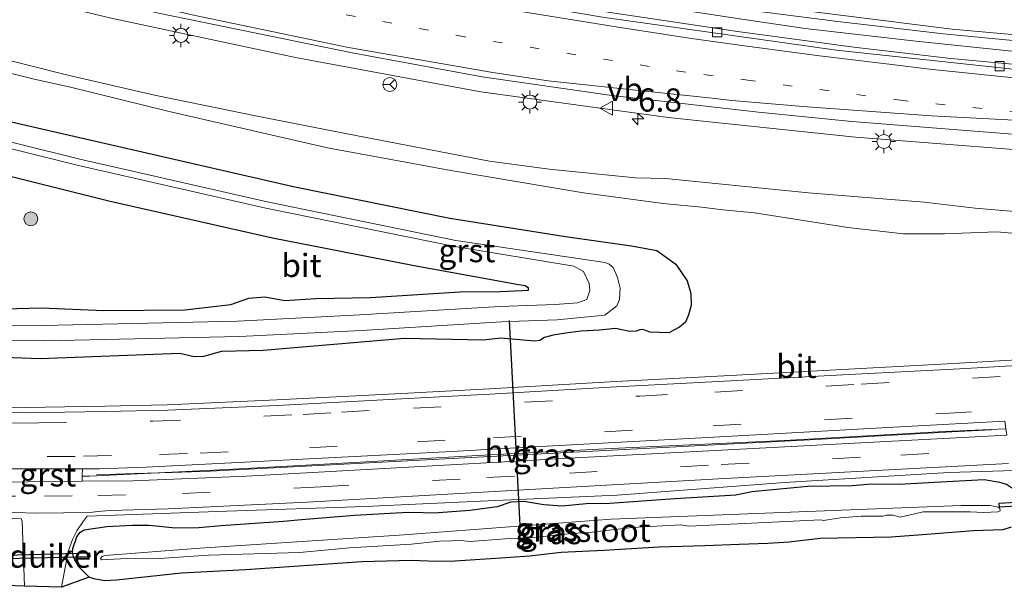
# Model space of a CAD drawing. Units: metres. Extents: x 29997 to 40002, y 370515 to 375003.
# Drawn here: x 30787 to 30893, y 371098 to 371159 of the extents above; entities that cross this region are included whole.
import ezdxf
from ezdxf.enums import TextEntityAlignment as Align

# ---------------------------------------------------------------- set-up
doc = ezdxf.new("R2010")
doc.units = ezdxf.units.M
doc.linetypes.add('VW-1-3_STREEP', pattern=[4, 1, -3])
doc.linetypes.add('VW-3-9_STREEP', pattern=[12, 3, -9])
doc.layers.get('0').update_dxf_attribs({"lineweight": 25})
for name, color, linetype, lineweight in [('B-ME-AM-KILOMETR-S-B1', 7, 'Continuous', 18), ('B-ME-BV-GELEIDECONSTRUCTIE-GELEIDERAIL-L-B1', 213, 'BV-GELEIDERAIL', 18), ('B-ME-GR-BOOM-S-B1', 93, 'Continuous', 18), ('B-ME-GW-KRUINLIJN-L-B1', 93, 'Continuous', 18), ('B-ME-GW-TEENLIJN-L-B1', 93, 'Continuous', 18), ('B-ME-IE-GRASLAND-GV-B6', 93, 'Continuous', 18), ('B-ME-IE-MEUBILAIR_WEGMEUBILAIR-LICHTMAST-S-B1', 8, 'Continuous', 18), ('B-ME-OG-WATER-GV-B6', 153, 'Continuous', 18), ('B-ME-VH-VERH_SOORT-BITUMEN-GV-B6', 8, 'IE-TERREINAFSCHEIDING-NATUURLIJK-HOUTWAL', 18), ('B-ME-VH-VERH_SOORT-GV-B6', 8, 'Continuous', 18), ('B-ME-VH-VERH_SOORT-HALF_VERHARDING-GV-B6', 8, 'IE-TERREINAFSCHEIDING-NATUURLIJK-HOUTWAL', 18), ('B-ME-VV-KOLK-S-B1', 8, 'Continuous', 18), ('B-ME-VW-MARKERING-13STREEP-045-L-B1', 255, 'VW-1-3_STREEP', 18), ('B-ME-VW-MARKERING-39STREEP-015-L-B1', 255, 'VW-3-9_STREEP', 18), ('B-ME-VW-MARKERING-STREEP-015-L-B1', 7, 'Continuous', 18), ('B-ME-VW-MEUBILAIR_WEGMEUBILAIR-RONA-S-B1', 8, 'Continuous', 18), ('B-ME-VW-MEUBILAIR_WEGMEUBILAIR-VERKEERSBORD-S-B1', 8, 'Continuous', 18)]:
    doc.layers.add(name, color=color, linetype=linetype, lineweight=lineweight)
for name, color, linetype in [('B-ME-GW-INSTEEKWATERGANG-L-B1', 10, 'Continuous'), ('B-ME-KG-KADASTRAAL-OPNAMEDTMGRENS-L-B1', 10, 'Continuous'), ('B-ME-KW-DUIKER-GV-B6', 10, 'Continuous'), ('B-ME-KW-DUIKER-L-B1', 10, 'Continuous')]:
    doc.layers.add(name, color=color, linetype=linetype)
doc.styles.add('NLCS-ISO', font='NLCS-ISO.TTF')
doc.linetypes.add('BV-GELEIDERAIL', pattern='A,10,-3,[108,NLCS.SHX,S=1,R=0,X=0,Y=0],-3', length=16)
doc.linetypes.add('IE-TERREINAFSCHEIDING-NATUURLIJK-HOUTWAL', pattern='A,7,-1.5,[67,NLCS.SHX,S=0.75,R=45,X=0,Y=0],-1.5,7,-1.5,[70,NLCS.SHX,S=0.75,R=0,X=0,Y=0],-1.5', length=20)

# ---------------------------------------------------------------- blocks, each defined once
blk = doc.blocks.new('hecto')
for p, q in [((0, 0.625), (-0.625, 0)), ((0, -0.625), (0, 0.625)), ((-0.625, 0), (0.625, 0)), ((0.625, 0), (0, -0.625))]:
    blk.add_line(p, q)
blk = doc.blocks.new('boom')
h = blk.add_hatch(color=256)
edge = h.paths.add_edge_path()
edge.add_arc((0, 0), 0.75, 0, 360)
blk.add_circle((0, 0), 0.75)
blk = doc.blocks.new('lantaarnpaal')
for p, q in [((0, 0.75), (0, 1.25)), ((-0.75, 0), (-1.25, 0)), ((-0.88, 0.88), (-0.53, 0.53)), ((0.53, 0.53), (0.88, 0.88)), ((0.75, 0), (1.25, 0)), ((-0.53, -0.53), (-0.88, -0.88)), ((0, -0.75), (0, -1.25)), ((0.53, -0.53), (0.88, -0.88))]:
    blk.add_line(p, q)
blk.add_circle((0, 0), 0.75)
blk = doc.blocks.new('kolk')
blk.add_lwpolyline([(-0.5, -0.5), (0.5, -0.5), (0.5, 0.5), (-0.5, 0.5)], close=True)
blk = doc.blocks.new('verkeersbord')
for p, q in [((0, 0.75), (-0.75, -0.625)), ((0.75, -0.625), (0, 0.75)), ((-0.75, -0.625), (0.75, -0.625))]:
    blk.add_line(p, q)
blk = doc.blocks.new('wegwijzer')
for q in [(-0.53, -0.53), (0, 0.75), (0.53, -0.53)]:
    blk.add_line((0, 0), q)
blk.add_circle((0, 0), 0.75)

msp = doc.modelspace()

# ---------------------------------------------------------------- linework, layer by layer
at = {"layer": 'B-ME-BV-GELEIDECONSTRUCTIE-GELEIDERAIL-L-B1'}
for points in [[(30647.5022, 371222.2742, 3.1366), (30653.389, 371219.538, 3.132), (30662.278, 371215.655, 3.118), (30673.436, 371210.853, 3.12), (30683.09, 371206.953, 3.112), (30693.932, 371202.761, 3.122), (30710.964, 371196.551, 3.106), (30727.75, 371190.729, 3.133), (30739.232, 371187.053, 3.151), (30762.158, 371180.305, 3.215), (30769.809, 371178.186, 3.221), (30781.469, 371175.198, 3.281), (30800.918, 371170.588, 3.329), (30820.472, 371166.444, 3.437), (30840.056, 371162.855, 3.561), (30865.092, 371158.996, 3.73), (30871.673, 371158.047, 3.772), (30883.604, 371156.68, 3.843), (30899.466, 371155.014, 3.893)], [(30795.333, 371109.968, 2.025), (30799.4437, 371110.0892, 2.766), (30803.486, 371110.204, 2.759), (30807.594, 371110.349, 2.764), (30831.578, 371111.59, 2.749), (30851.544, 371112.666, 2.702), (30871.519, 371113.692, 2.596), (30887.481, 371114.592, 2.548), (30891.723, 371114.8, 1.733)]]:
    msp.add_polyline3d(points, dxfattribs=at)
at = {"layer": 'B-ME-GW-INSTEEKWATERGANG-L-B1'}
for points in [[(30622.7848, 371204.3568, 1.2082), (30628.111, 371201.946, 1.245), (30649.456, 371193.319, 1.231), (30669.507, 371185.392, 1.236), (30694.24, 371175.743, 1.322), (30733.505, 371162.452, 1.237), (30763.391, 371153.345, 1.235), (30787.24, 371147.743, 1.292), (30816.698, 371140.989, 1.42), (30833.38, 371137.612, 1.307), (30845.867, 371135.635, 1.339), (30852.954, 371134.621, 1.337), (30855.702, 371134.139, 1.416), (30857.7565, 371132.6415, 1.5241), (30858.981, 371130.859, 1.525)], [(30781.458, 371127.72, 1.624), (30789.418, 371127.96, 1.389), (30796.111, 371127.675, 1.396), (30804.838, 371127.723, 1.574), (30809.804, 371128.302, 1.546), (30811.732, 371128.977, 1.589), (30813.468, 371129.122, 1.649), (30815.606, 371128.75, 1.684), (30818.943, 371128.955, 1.749), (30824.847, 371129.049, 1.536), (30834.478, 371129.659, 1.587), (30838.831, 371129.722, 1.494), (30841.145, 371129.801, 1.575), (30841.886, 371129.865, 1.539), (30841.88, 371130.072, 1.618), (30841.522, 371130.319, 1.549), (30840.62, 371130.465, 1.677), (30829.369, 371132.511, 1.556), (30814.306, 371135.446, 1.699), (30796.812, 371139.415, 1.665), (30777.665, 371144.184, 1.521)], [(30858.981, 371130.859, 1.525), (30859.366, 371129.508, 1.591), (30859.388, 371128.182, 1.478), (30859.124, 371127.18, 1.501), (30858.8, 371126.417, 1.55), (30858.129, 371125.854, 1.609), (30856.975, 371125.269, 1.681), (30854.967, 371125.336, 1.659), (30854.185, 371125.606, 1.726), (30853.873, 371125.585, 1.666), (30853.48, 371125.423, 1.736), (30852.771, 371125.404, 1.682), (30851.246, 371125.728, 1.769), (30849.521, 371125.543, 1.723), (30847.496, 371125.45, 1.646), (30845.886, 371125.227, 1.684), (30844.538, 371124.988, 1.557), (30843.604, 371124.743, 1.54), (30843.075, 371124.441, 1.571), (30842.553, 371124.365, 1.53), (30838.9, 371124.666, 1.579), (30836.986, 371124.464, 1.589), (30828.521, 371124.639, 1.601), (30813.291, 371123.358, 1.57), (30808.814, 371123.232, 1.471), (30806.875, 371122.697, 1.528), (30805.837, 371122.67, 1.481), (30804.3, 371123.034, 1.599), (30789.258, 371122.44, 1.55), (30767.955, 371123.236, 1.555)], [(30894.775, 371107.372, 1.758), (30894.223, 371108.352, 1.779), (30893.374, 371108.897, 1.662), (30892.65, 371109.131, 1.724), (30890.96, 371109.432, 1.75), (30885.625, 371109.114, 1.64), (30881.786, 371108.924, 1.75), (30878.823, 371108.937, 1.754), (30876.737, 371108.762, 1.805), (30871.961, 371108.698, 1.786), (30865.943, 371108.139, 1.758), (30864.2, 371107.77, 1.61), (30857.624, 371107.367, 1.583), (30850.646, 371106.87, 1.788), (30848.094, 371106.841, 1.845), (30845.509, 371106.588, 1.564), (30843.514, 371106.727, 1.609), (30841.373, 371107.064, 1.71), (30839.95, 371107.001, 1.689), (30838.489, 371106.505, 1.614), (30835.542, 371106.108, 1.717), (30832.17, 371105.873, 1.908)], [(30792.757, 371101.631, 1.847), (30792.793, 371102.021, 1.843), (30793.214, 371103.258, 1.956), (30793.5289, 371103.7305, 1.9825), (30794.014, 371104.02, 2.008), (30796.442, 371104.378, 1.973), (30799.204, 371104.532, 1.934), (30801.0186, 371104.5163, 1.9927), (30803.843, 371104.252, 1.94), (30806.36, 371104.281, 1.88), (30808.755, 371104.487, 1.952), (30815.464, 371104.974, 1.941), (30817.424, 371105.142, 2.021), (30820.082, 371105.373, 1.732), (30823.125, 371105.602, 1.735), (30828.907, 371105.935, 1.895), (30832.17, 371105.873, 1.908)], [(30793.116, 371100.562, 1.713), (30792.846, 371101.136, 1.799), (30792.757, 371101.631, 1.847)]]:
    msp.add_polyline3d(points, dxfattribs=at)
at = {"layer": 'B-ME-GW-KRUINLIJN-L-B1'}
msp.add_polyline3d([(30774.54, 371157.483, 2.265), (30792.227, 371153.017, 2.284), (30801.594, 371150.867, 2.277), (30807.0442, 371149.7486, 2.4761), (30812.476, 371148.634, 2.439), (30822.339, 371146.677, 2.527), (30837.657, 371143.754, 2.577), (30844.104, 371142.9, 2.552), (30853.388, 371141.963, 2.683), (30856.639, 371141.88, 2.726), (30872.04, 371140.336, 2.843), (30884.492, 371139.316, 2.896), (30890.002, 371138.682, 2.885), (30894.272, 371138.324, 2.878)], dxfattribs=at)
at = {"layer": 'B-ME-GW-TEENLIJN-L-B1'}
for points in [[(30886.697, 371135.904, 1.979), (30882.261, 371135.932, 1.956), (30876.283, 371136.594, 1.899), (30866.2, 371138.192, 2.002), (30862.811, 371138.496, 2.074), (30860.505, 371138.79, 2.105), (30856.365, 371139.17, 2.032), (30847.805, 371140.334, 1.987), (30833.506, 371142.732, 1.952), (30820.2, 371145.186, 1.948), (30803.174, 371149.1, 1.937), (30792.539, 371151.719, 1.948), (30788.627, 371152.574, 1.97), (30774.5567, 371156.0975, 1.969)], [(30979.466, 371133.503, 2.228), (30977.703, 371133.641, 2.307), (30972.964, 371133.53, 2.352), (30968.666, 371133.53, 2.337), (30966.462, 371133.613, 2.37), (30962.578, 371133.503, 2.413), (30953.817, 371133.448, 2.493), (30950.538, 371133.53, 2.493), (30947.866, 371133.2, 2.513), (30944.395, 371133.2, 2.5), (30940.455, 371133.641, 2.505), (30938.885, 371133.668, 2.51), (30934.862, 371133.31, 2.521), (30929.325, 371133.944, 2.533), (30926.294, 371133.916, 2.515), (30923.374, 371133.696, 2.533), (30919.71, 371133.641, 2.468), (30915.054, 371133.751, 2.48), (30911.941, 371133.668, 2.527), (30910.159, 371133.982, 2.632), (30906.961, 371134.955, 2.51), (30900.59, 371135.405, 2.221), (30892.27, 371136.149, 2.134), (30886.697, 371135.904, 1.979)]]:
    msp.add_polyline3d(points, dxfattribs=at)
at = {"layer": 'B-ME-IE-GRASLAND-GV-B6'}
for points in [[(30914.6618, 371152.3126, 3.1699), (30887.3676, 371154.7926, 3.0912), (30876.9285, 371156.0366, 3.0495), (30864.3765, 371157.705, 2.9821), (30843.9589, 371160.7655, 2.8236), (30816.075, 371166.0132, 2.6612), (30796.5096, 371170.1607, 2.5466), (30783.4865, 371173.1794, 2.5135), (30756.3033, 371180.502, 2.4112), (30740.4355, 371185.2251, 2.3888), (30721.0753, 371191.5351, 2.3612), (30712.5787, 371194.5183, 2.3582), (30694.0015, 371201.3241, 2.3698), (30677.0587, 371207.8902, 2.3731), (30662.022, 371214.2326, 2.3703), (30646.1936, 371221.3256, 2.3606), (30648.4534, 371222.9637, 2.4083)], [(30648.4534, 371222.9637, 2.4083), (30670.7642, 371213.2406, 2.4112), (30681.334, 371208.8954, 2.4137), (30695.2802, 371203.4653, 2.4262), (30696.8276, 371202.9444, 2.4114), (30702.1682, 371200.8923, 2.4123), (30710.5692, 371197.8433, 2.4131), (30719.7301, 371194.6612, 2.4098), (30733.4938, 371190.0852, 2.4079), (30745.7086, 371186.1947, 2.4155), (30759.3044, 371182.3167, 2.4721), (30774.0657, 371178.2867, 2.5106), (30789.7122, 371174.3362, 2.5693), (30799.8071, 371172.0026, 2.627), (30811.4165, 371169.4551, 2.669), (30819.4524, 371167.7837, 2.7117), (30839.7657, 371164.0156, 2.8461), (30853.9495, 371161.7154, 2.9355), (30865.3231, 371160.0698, 3.0103), (30875.2033, 371158.8044, 3.0523), (30886.5895, 371157.4618, 3.1164), (30910.1437, 371155.2072, 3.1908)], [(30635.2705, 371213.4075, 2.4956), (30643.3311, 371210.2579, 2.4589), (30680.594, 371195.0576, 2.4673), (30699.5754, 371187.837, 2.4606), (30718.7357, 371181.1054, 2.4839), (30738.0623, 371174.8672, 2.5047), (30757.5425, 371169.1266, 2.5367), (30777.163, 371163.8874, 2.5844), (30796.9123, 371159.1527, 2.6722), (30816.776, 371154.9261, 2.7892), (30836.7415, 371151.2101, 2.9076), (30856.9081, 371148.4362, 3.0106), (30877.0959, 371146.3338, 3.1335), (30897.3172, 371144.7512, 3.2242)], [(30636.267, 371195.592, 0.4701), (30674.745, 371180.127, 0.4701), (30694.154, 371172.799, 0.4701), (30713.674, 371166.022, 0.4701), (30733.441, 371159.585, 0.4701), (30753.246, 371153.671, 0.4701), (30773.296, 371148.269, 0.4701), (30793.393, 371143.279, 0.4701), (30813.565, 371138.675, 0.4701), (30833.924, 371134.544, 0.4701), (30846.764, 371132.445, 0.4701), (30847.813, 371131.87, 0.4701), (30848.4046, 371130.5639, 0.4701), (30848.4874, 371129.8203, 0.4701)], [(30774.54, 371157.483, 2.265), (30792.227, 371153.017, 2.284), (30801.594, 371150.867, 2.277), (30807.0442, 371149.7486, 2.4761), (30812.476, 371148.634, 2.439), (30822.339, 371146.677, 2.527), (30837.657, 371143.754, 2.577), (30844.104, 371142.9, 2.552), (30853.388, 371141.963, 2.683), (30856.639, 371141.88, 2.726), (30872.04, 371140.336, 2.843), (30884.492, 371139.316, 2.896), (30890.002, 371138.682, 2.885), (30894.272, 371138.324, 2.878)], [(30894.272, 371138.324, 2.878), (30890.002, 371138.682, 2.885), (30884.492, 371139.316, 2.896), (30872.04, 371140.336, 2.843), (30856.639, 371141.88, 2.726), (30853.388, 371141.963, 2.683), (30844.104, 371142.9, 2.552), (30837.657, 371143.754, 2.577), (30822.339, 371146.677, 2.527), (30812.476, 371148.634, 2.439), (30807.0442, 371149.7486, 2.4761), (30801.594, 371150.867, 2.277), (30792.227, 371153.017, 2.284), (30774.54, 371157.483, 2.265)], [(30900.59, 371135.405, 2.221), (30892.27, 371136.149, 2.134), (30886.697, 371135.904, 1.979), (30882.261, 371135.932, 1.956), (30876.283, 371136.594, 1.899), (30866.2, 371138.192, 2.002), (30862.811, 371138.496, 2.074), (30860.505, 371138.79, 2.105), (30856.365, 371139.17, 2.032), (30847.805, 371140.334, 1.987), (30833.506, 371142.732, 1.952), (30820.2, 371145.186, 1.948), (30803.174, 371149.1, 1.937), (30792.539, 371151.719, 1.948), (30788.627, 371152.574, 1.97), (30774.5567, 371156.0975, 1.969)], [(30774.5567, 371156.0975, 1.969), (30788.627, 371152.574, 1.97), (30792.539, 371151.719, 1.948), (30803.174, 371149.1, 1.937), (30820.2, 371145.186, 1.948), (30833.506, 371142.732, 1.952), (30847.805, 371140.334, 1.987), (30856.365, 371139.17, 2.032), (30860.505, 371138.79, 2.105), (30862.811, 371138.496, 2.074), (30866.2, 371138.192, 2.002), (30876.283, 371136.594, 1.899), (30882.261, 371135.932, 1.956), (30886.697, 371135.904, 1.979), (30892.27, 371136.149, 2.134), (30900.59, 371135.405, 2.221)], [(30848.4874, 371129.8203, 0.4701), (30848.153, 371128.837, 0.4701), (30847.1434, 371128.4817, 0.4701), (30844.7466, 371128.3163, 0.4701), (30838.7682, 371128.0958, 0.4701), (30823.6983, 371127.1861, 0.4701), (30810.557, 371126.5245, 0.4701), (30789.5363, 371126.0559, 0.4701), (30778.8469, 371126.1386, 0.4701), (30758.8731, 371126.7175, 0.4701), (30731.5986, 371129.0055, 0.4701), (30718.8705, 371130.6044, 0.4701), (30700.8527, 371133.4989, 0.4701), (30688.7032, 371135.7042, 0.4701), (30670.713, 371139.4532, 0.4701), (30647.1302, 371145.9314, 0.4701), (30623.4372, 371153.8982, 0.4701)], [(30763.391, 371153.345, 1.235), (30787.24, 371147.743, 1.292), (30816.698, 371140.989, 1.42), (30833.38, 371137.612, 1.307), (30845.867, 371135.635, 1.339), (30852.954, 371134.621, 1.337), (30855.702, 371134.139, 1.416), (30857.7565, 371132.6415, 1.5241), (30858.981, 371130.859, 1.525), (30859.366, 371129.508, 1.591), (30859.388, 371128.182, 1.478), (30859.124, 371127.18, 1.501), (30858.8, 371126.417, 1.55), (30858.129, 371125.854, 1.609), (30856.975, 371125.269, 1.681), (30854.967, 371125.336, 1.659), (30854.185, 371125.606, 1.726), (30853.873, 371125.585, 1.666), (30853.48, 371125.423, 1.736), (30852.771, 371125.404, 1.682), (30851.246, 371125.728, 1.769), (30849.521, 371125.543, 1.723), (30847.496, 371125.45, 1.646), (30845.886, 371125.227, 1.684), (30844.538, 371124.988, 1.557), (30843.604, 371124.743, 1.54), (30843.075, 371124.441, 1.571), (30842.553, 371124.365, 1.53), (30838.9, 371124.666, 1.579), (30836.986, 371124.464, 1.589), (30828.521, 371124.639, 1.601), (30813.291, 371123.358, 1.57), (30808.814, 371123.232, 1.471), (30806.875, 371122.697, 1.528), (30805.837, 371122.67, 1.481), (30804.3, 371123.034, 1.599), (30789.258, 371122.44, 1.55), (30767.955, 371123.236, 1.555)], [(30767.955, 371123.236, 1.555), (30789.258, 371122.44, 1.55), (30804.3, 371123.034, 1.599), (30805.837, 371122.67, 1.481), (30806.875, 371122.697, 1.528), (30808.814, 371123.232, 1.471), (30813.291, 371123.358, 1.57), (30828.521, 371124.639, 1.601), (30836.986, 371124.464, 1.589), (30838.9, 371124.666, 1.579), (30842.553, 371124.365, 1.53), (30843.075, 371124.441, 1.571), (30843.604, 371124.743, 1.54), (30844.538, 371124.988, 1.557), (30845.886, 371125.227, 1.684), (30847.496, 371125.45, 1.646), (30849.521, 371125.543, 1.723), (30851.246, 371125.728, 1.769), (30852.771, 371125.404, 1.682), (30853.48, 371125.423, 1.736), (30853.873, 371125.585, 1.666), (30854.185, 371125.606, 1.726), (30854.967, 371125.336, 1.659), (30856.975, 371125.269, 1.681), (30858.129, 371125.854, 1.609), (30858.8, 371126.417, 1.55), (30859.124, 371127.18, 1.501), (30859.388, 371128.182, 1.478), (30859.366, 371129.508, 1.591), (30858.981, 371130.859, 1.525), (30857.7565, 371132.6415, 1.5241), (30855.702, 371134.139, 1.416), (30852.954, 371134.621, 1.337), (30845.867, 371135.635, 1.339), (30833.38, 371137.612, 1.307), (30816.698, 371140.989, 1.42), (30787.24, 371147.743, 1.292), (30763.391, 371153.345, 1.235)], [(30779.0412, 371124.4715, 0.4701), (30789.7306, 371124.3888, 0.4701), (30810.7513, 371124.8574, 0.4701), (30823.8927, 371125.519, 0.4701), (30838.9626, 371126.4287, 0.4701), (30839.7913, 371126.4593, 0.4701), (30844.9409, 371126.6492, 0.4701), (30850.0898, 371127.1444, 0.4701), (30851.3846, 371128.1666, 0.4701), (30851.681, 371128.851, 0.4701), (30851.742, 371130.0792, 0.4701), (30851.4493, 371131.2045, 0.4701), (30850.999, 371132.2925, 0.4701), (30850.5722, 371132.6629, 0.4701), (30850.1242, 371132.8325, 0.4701), (30834.053, 371135.203, 0.4701), (30813.731, 371139.357, 0.4701), (30793.541, 371143.952, 0.4701), (30773.431, 371148.959, 0.4701)], [(30781.458, 371127.72, 1.624), (30789.418, 371127.96, 1.389), (30796.111, 371127.675, 1.396), (30804.838, 371127.723, 1.574), (30809.804, 371128.302, 1.546), (30811.732, 371128.977, 1.589), (30813.468, 371129.122, 1.649), (30815.606, 371128.75, 1.684), (30818.943, 371128.955, 1.749), (30824.847, 371129.049, 1.536), (30834.478, 371129.659, 1.587), (30838.831, 371129.722, 1.494), (30841.145, 371129.801, 1.575), (30841.886, 371129.865, 1.539), (30841.88, 371130.072, 1.618), (30841.522, 371130.319, 1.549), (30840.62, 371130.465, 1.677), (30829.369, 371132.511, 1.556), (30814.306, 371135.446, 1.699), (30796.812, 371139.415, 1.665), (30777.665, 371144.184, 1.521)], [(30777.665, 371144.184, 1.521), (30796.812, 371139.415, 1.665), (30814.306, 371135.446, 1.699), (30829.369, 371132.511, 1.556), (30840.62, 371130.465, 1.677), (30841.522, 371130.319, 1.549), (30841.88, 371130.072, 1.618), (30841.886, 371129.865, 1.539), (30841.145, 371129.801, 1.575), (30838.831, 371129.722, 1.494), (30834.478, 371129.659, 1.587), (30824.847, 371129.049, 1.536), (30818.943, 371128.955, 1.749), (30815.606, 371128.75, 1.684), (30813.468, 371129.122, 1.649), (30811.732, 371128.977, 1.589), (30809.804, 371128.302, 1.546), (30804.838, 371127.723, 1.574), (30796.111, 371127.675, 1.396), (30789.418, 371127.96, 1.389), (30781.458, 371127.72, 1.624)], [(30901.891, 371122.761, 2.033), (30888.31, 371121.973, 2.038), (30876.36, 371121.35, 2.001), (30863.609, 371120.662, 1.961), (30850.644, 371119.976, 1.917), (30837.683, 371119.238, 1.876), (30827.513, 371118.697, 1.828), (30814.762, 371118.019, 1.823), (30802.959, 371117.509, 1.792), (30796.228, 371117.348, 1.816), (30787.649, 371117.225, 1.841), (30777.067, 371117.279, 1.825)], [(30893.3834, 371114.2134, 1.8322), (30844.9024, 371111.6649, 1.9661), (30840.5732, 371111.423, 1.9727), (30811.4922, 371109.7985, 2.0175), (30799.2468, 371109.3127, 2.0202), (30793.7881, 371109.2579, 2.0184), (30793.8031, 371109.7947, 1.9888), (30794.589, 371109.808, 1.986), (30809.379, 371110.513, 2.101), (30823.121, 371111.287, 2.038), (30836.395, 371112.053, 1.998), (30840.5292, 371112.269, 1.9954), (30850.768, 371112.804, 1.989), (30869.415, 371113.656, 1.904), (30886.66, 371114.635, 1.858), (30893.2866, 371114.9076, 1.8395), (30893.3834, 371114.2134, 1.8322)], [(30794.537, 371098.94, 1.708), (30791.5624, 371097.8364, 1.634), (30792.284, 371101.6838, 1.7016), (30792.758, 371103.001, 1.756), (30793.215, 371103.922, 1.809), (30793.879, 371104.942, 1.851), (30794.3345, 371105.4959, 1.8972), (30809.371, 371106.053, 1.879), (30824.291, 371106.535, 1.848), (30836.713, 371107.107, 1.738), (30840.7881, 371107.2906, 1.7167), (30851.429, 371107.77, 1.661), (30869.461, 371109.119, 1.711), (30887.143, 371110.191, 1.646), (30894.2469, 371110.4144, 1.7151)], [(30893.8606, 371104.3003, 1.695), (30892.9523, 371104.0431, 1.6898), (30889.811, 371103.905, 1.692), (30884.317, 371103.487, 1.548), (30880.925, 371103.233, 1.722), (30873.306, 371103.102, 1.714), (30869.966, 371102.708, 1.682), (30867.641, 371102.556, 1.774), (30864.555, 371102.45, 1.739), (30860.855, 371102.308, 1.822), (30855.9413, 371102.1706, 1.7351), (30849.9822, 371101.7982, 1.8074), (30845.3902, 371101.596, 1.7537), (30841.9776, 371101.1937, 1.6477), (30839.442, 371101.008, 1.734), (30833.92, 371100.655, 1.737), (30831.951, 371100.617, 1.716), (30829.22, 371100.732, 1.663), (30823.9022, 371100.5674, 1.6987), (30811.3988, 371099.724, 1.6274), (30804.4892, 371099.3471, 1.6143), (30797.4883, 371098.5989, 1.7392), (30796.205, 371098.548, 1.8), (30795.045, 371098.736, 1.678), (30794.537, 371098.94, 1.708), (30793.305, 371100.16, 1.695), (30793.116, 371100.562, 1.713), (30792.846, 371101.136, 1.799), (30792.757, 371101.631, 1.847), (30792.793, 371102.021, 1.843), (30793.214, 371103.258, 1.956), (30793.5289, 371103.7305, 1.9825), (30794.014, 371104.02, 2.008), (30796.442, 371104.378, 1.973), (30799.204, 371104.532, 1.934), (30801.0186, 371104.5163, 1.9927), (30803.843, 371104.252, 1.94), (30806.36, 371104.281, 1.88), (30808.755, 371104.487, 1.952), (30815.464, 371104.974, 1.941), (30817.424, 371105.142, 2.021), (30820.082, 371105.373, 1.732), (30823.125, 371105.602, 1.735), (30828.907, 371105.935, 1.895), (30832.17, 371105.873, 1.908), (30835.542, 371106.108, 1.717), (30838.489, 371106.505, 1.614), (30839.95, 371107.001, 1.689), (30841.373, 371107.064, 1.71), (30843.514, 371106.727, 1.609), (30845.509, 371106.588, 1.564), (30848.094, 371106.841, 1.845), (30850.646, 371106.87, 1.788), (30857.624, 371107.367, 1.583), (30864.2, 371107.77, 1.61), (30865.943, 371108.139, 1.758), (30871.961, 371108.698, 1.786), (30876.737, 371108.762, 1.805), (30878.823, 371108.937, 1.754), (30881.786, 371108.924, 1.75), (30885.625, 371109.114, 1.64), (30890.96, 371109.432, 1.75), (30892.65, 371109.131, 1.724), (30893.374, 371108.897, 1.662)], [(30893.374, 371108.897, 1.662), (30892.65, 371109.131, 1.724), (30890.96, 371109.432, 1.75), (30885.625, 371109.114, 1.64), (30881.786, 371108.924, 1.75), (30878.823, 371108.937, 1.754), (30876.737, 371108.762, 1.805), (30871.961, 371108.698, 1.786), (30865.943, 371108.139, 1.758), (30864.2, 371107.77, 1.61), (30857.624, 371107.367, 1.583), (30850.646, 371106.87, 1.788), (30848.094, 371106.841, 1.845), (30845.509, 371106.588, 1.564), (30843.514, 371106.727, 1.609), (30841.373, 371107.064, 1.71), (30839.95, 371107.001, 1.689), (30838.489, 371106.505, 1.614), (30835.542, 371106.108, 1.717), (30832.17, 371105.873, 1.908), (30828.907, 371105.935, 1.895), (30823.125, 371105.602, 1.735), (30820.082, 371105.373, 1.732), (30817.424, 371105.142, 2.021), (30815.464, 371104.974, 1.941), (30808.755, 371104.487, 1.952), (30806.36, 371104.281, 1.88), (30803.843, 371104.252, 1.94), (30801.0186, 371104.5163, 1.9927), (30799.204, 371104.532, 1.934), (30796.442, 371104.378, 1.973), (30794.014, 371104.02, 2.008), (30793.5289, 371103.7305, 1.9825), (30793.214, 371103.258, 1.956), (30792.793, 371102.021, 1.843), (30792.757, 371101.631, 1.847), (30792.846, 371101.136, 1.799), (30793.116, 371100.562, 1.713), (30793.305, 371100.16, 1.695), (30794.537, 371098.94, 1.708)], [(30775.78, 371105.821, 1.891), (30787.227, 371105.217, 1.881)], [(30875.482, 371105.327, 0.107), (30877.721, 371105.509, 0.107), (30880.049, 371105.485, 0.107), (30880.454, 371105.596, 0.107), (30881.149, 371105.613, 0.107), (30881.922, 371105.376, 0.107), (30884.392, 371105.955, 0.107), (30889.452, 371105.961, 0.107), (30890.904, 371105.903, 0.107), (30892.444, 371105.977, 0.107), (30892.698, 371106.086, 0.107), (30892.6632, 371106.3283, 0.107), (30892.4795, 371106.4658, 0.107), (30891.6022, 371106.6493, 0.107), (30888.474, 371106.657, 0.107), (30850.767, 371105.163, 0.107), (30827.9472, 371103.4564, 0.107), (30806.453, 371102.0529, 0.107), (30796.2158, 371101.2671, 0.107), (30795.9327, 371101.1555, 0.107), (30795.7668, 371100.9326, 0.107), (30795.8573, 371100.8104, 0.107), (30798.607, 371100.954, 0.107), (30802.629, 371100.966, 0.107), (30807.397, 371101.295, 0.107), (30817.185, 371101.602, 0.107), (30822.582, 371102.089, 0.107), (30829.25, 371102.479, 0.107), (30832.589, 371102.849, 0.107), (30833.264, 371102.806, 0.107), (30834.244, 371102.915, 0.107), (30835.601, 371102.757, 0.107), (30839.347, 371103.075, 0.107), (30842.43, 371103.189, 0.107), (30846.195, 371103.614, 0.107), (30848.743, 371103.786, 0.107), (30853.047, 371104.277, 0.107), (30858.293, 371104.556, 0.107), (30859.131, 371104.429, 0.107), (30873.348, 371105.124, 0.107), (30873.66, 371105.044, 0.107), (30875.482, 371105.327, 0.107)], [(30787.227, 371105.217, 1.881), (30787.316, 371104.948, 1.844), (30787.5747, 371097.9544, 1.851), (30783.4353, 371098.1188, 1.783)]]:
    msp.add_polyline3d(points, dxfattribs=at)
at = {"layer": 'B-ME-KG-KADASTRAAL-OPNAMEDTMGRENS-L-B1'}
msp.add_polyline3d([(30893.8607, 371104.3003, 1.695), (30892.9524, 371104.0431, 1.6898), (30889.8111, 371103.905, 1.692), (30884.3171, 371103.487, 1.548), (30880.9251, 371103.233, 1.722), (30873.3061, 371103.102, 1.714), (30869.966, 371102.708, 1.682), (30867.6411, 371102.556, 1.774), (30864.555, 371102.45, 1.739), (30860.8551, 371102.308, 1.822), (30855.9414, 371102.1706, 1.7351), (30849.9823, 371101.7982, 1.8074), (30845.3903, 371101.596, 1.7537), (30841.9777, 371101.1937, 1.6477), (30839.4421, 371101.008, 1.734), (30833.9201, 371100.655, 1.737), (30831.9511, 371100.617, 1.716), (30829.2201, 371100.732, 1.663), (30823.9023, 371100.5674, 1.6987), (30811.3989, 371099.724, 1.6274), (30804.4892, 371099.3471, 1.6143), (30797.4883, 371098.5989, 1.7392), (30796.205, 371098.548, 1.8), (30795.0451, 371098.736, 1.678), (30794.5371, 371098.94, 1.708), (30791.5627, 371097.8365, 1.634), (30787.5748, 371097.9544, 1.851), (30783.4354, 371098.1188, 1.783)], dxfattribs=at)
at = {"layer": 'B-ME-KW-DUIKER-GV-B6'}
for points in [[(30901.72, 371107.018, -0.403), (30892.6045, 371106.4663, -0.5255), (30892.579, 371106.895, -0.421), (30901.669, 371107.442, -0.379), (30901.72, 371107.018, -0.403)], [(30794.598, 371101.106, -0.245), (30785.541, 371100.91, -0.268), (30785.508, 371101.304, -0.208), (30794.578, 371101.545, -0.248), (30794.598, 371101.106, -0.245)]]:
    msp.add_polyline3d(points, dxfattribs=at)
at = {"layer": 'B-ME-KW-DUIKER-L-B1'}
msp.add_line((30839.785, 371126.581, -0.395), (30840.932, 371104.523, -0.356), dxfattribs=at)
at = {"layer": 'B-ME-OG-WATER-GV-B6'}
for points in [[(30778.8469, 371126.1386, 0.4701), (30789.5363, 371126.0559, 0.4701), (30810.557, 371126.5245, 0.4701), (30823.6983, 371127.1861, 0.4701), (30838.7682, 371128.0958, 0.4701), (30844.7466, 371128.3163, 0.4701), (30847.1434, 371128.4817, 0.4701), (30848.153, 371128.837, 0.4701), (30848.4874, 371129.8203, 0.4701), (30848.4046, 371130.5639, 0.4701), (30847.813, 371131.87, 0.4701), (30846.764, 371132.445, 0.4701), (30833.924, 371134.544, 0.4701), (30813.565, 371138.675, 0.4701), (30793.393, 371143.279, 0.4701), (30773.296, 371148.269, 0.4701)], [(30773.431, 371148.959, 0.4701), (30793.541, 371143.952, 0.4701), (30813.731, 371139.357, 0.4701), (30834.053, 371135.203, 0.4701), (30850.1242, 371132.8325, 0.4701), (30850.5722, 371132.6629, 0.4701), (30850.999, 371132.2925, 0.4701), (30851.4493, 371131.2045, 0.4701), (30851.742, 371130.0792, 0.4701), (30851.681, 371128.851, 0.4701), (30851.3846, 371128.1666, 0.4701), (30850.0898, 371127.1444, 0.4701), (30844.9409, 371126.6492, 0.4701), (30839.7913, 371126.4593, 0.4701), (30838.9626, 371126.4287, 0.4701), (30823.8927, 371125.519, 0.4701), (30810.7513, 371124.8574, 0.4701), (30789.7306, 371124.3888, 0.4701), (30779.0412, 371124.4715, 0.4701)], [(30875.482, 371105.327, 0.107), (30873.66, 371105.044, 0.107), (30873.348, 371105.124, 0.107), (30859.131, 371104.429, 0.107), (30858.293, 371104.556, 0.107), (30853.047, 371104.277, 0.107), (30848.743, 371103.786, 0.107), (30846.195, 371103.614, 0.107), (30842.43, 371103.189, 0.107), (30839.347, 371103.075, 0.107), (30835.601, 371102.757, 0.107), (30834.244, 371102.915, 0.107), (30833.264, 371102.806, 0.107), (30832.589, 371102.849, 0.107), (30829.25, 371102.479, 0.107), (30822.582, 371102.089, 0.107), (30817.185, 371101.602, 0.107), (30807.397, 371101.295, 0.107), (30802.629, 371100.966, 0.107), (30798.607, 371100.954, 0.107), (30795.8573, 371100.8104, 0.107), (30795.7668, 371100.9326, 0.107), (30795.9327, 371101.1555, 0.107), (30796.2158, 371101.2671, 0.107), (30806.453, 371102.0529, 0.107), (30827.9472, 371103.4564, 0.107), (30850.767, 371105.163, 0.107), (30888.474, 371106.657, 0.107), (30891.6022, 371106.6493, 0.107), (30892.4795, 371106.4658, 0.107), (30892.6632, 371106.3283, 0.107), (30892.698, 371106.086, 0.107), (30892.444, 371105.977, 0.107), (30890.904, 371105.903, 0.107), (30889.452, 371105.961, 0.107), (30884.392, 371105.955, 0.107), (30881.922, 371105.376, 0.107), (30881.149, 371105.613, 0.107), (30880.454, 371105.596, 0.107), (30880.049, 371105.485, 0.107), (30877.721, 371105.509, 0.107), (30875.482, 371105.327, 0.107)]]:
    msp.add_polyline3d(points, dxfattribs=at)
at = {"layer": 'B-ME-VH-VERH_SOORT-BITUMEN-GV-B6'}
for points in [[(30895.7194, 371153.4865, 3.1434), (30875.0376, 371155.7223, 3.0584), (30849.858, 371159.256, 2.886), (30828.619, 371162.882, 2.75), (30812.0039, 371166.1036, 2.6536), (30785.7089, 371172.0471, 2.5419), (30769.7419, 371176.1752, 2.4824), (30754.704, 371180.4282, 2.4298), (30740.2933, 371184.6883, 2.4151), (30734.0963, 371186.6346, 2.4087), (30709.8366, 371194.8298, 2.3679), (30697.6283, 371199.2724, 2.3921), (30682.0031, 371205.2899, 2.396), (30661.9909, 371213.59, 2.3908), (30649.8625, 371219.002, 2.3867), (30645.7093, 371220.9745, 2.3867), (30646.1936, 371221.3256, 2.3606)], [(30646.1936, 371221.3256, 2.3606), (30662.022, 371214.2326, 2.3703), (30677.0587, 371207.8902, 2.3731), (30694.0015, 371201.3241, 2.3698), (30712.5787, 371194.5183, 2.3582), (30721.0753, 371191.5351, 2.3612), (30740.4355, 371185.2251, 2.3888), (30756.3033, 371180.502, 2.4112), (30783.4865, 371173.1794, 2.5135), (30796.5096, 371170.1607, 2.5466), (30816.075, 371166.0132, 2.6612), (30843.9589, 371160.7655, 2.8236), (30864.3765, 371157.705, 2.9821), (30876.9285, 371156.0366, 3.0495), (30887.3676, 371154.7926, 3.0912), (30914.6618, 371152.3126, 3.1699)], [(30910.1437, 371155.2072, 3.1908), (30886.5895, 371157.4618, 3.1164), (30875.2033, 371158.8044, 3.0523), (30865.3231, 371160.0698, 3.0103), (30853.9495, 371161.7154, 2.9355), (30839.7657, 371164.0156, 2.8461), (30819.4524, 371167.7837, 2.7118), (30811.4165, 371169.4551, 2.669), (30799.8071, 371172.0026, 2.627), (30789.7122, 371174.3362, 2.5693), (30774.0657, 371178.2867, 2.5106)], [(30785.7089, 371172.0471, 2.5419), (30812.0039, 371166.1036, 2.6536), (30828.619, 371162.882, 2.75), (30849.858, 371159.256, 2.886), (30875.0376, 371155.7223, 3.0584), (30895.7194, 371153.4865, 3.1434)], [(30896.7756, 371146.4292, 3.314), (30876.6949, 371148.013, 3.223), (30866.6648, 371149.021, 3.174), (30850.863, 371150.8192, 3.082), (30836.8853, 371152.8509, 3.0119), (30822.8773, 371155.4029, 2.926), (30802.0011, 371159.7023, 2.817), (30772.6205, 371166.7688, 2.672)], [(30893.171, 371115.7362, 1.8769), (30882.5166, 371115.1559, 1.9276), (30861.8277, 371114.0197, 1.9976), (30840.4985, 371112.8599, 2.0341), (30833.6278, 371112.4863, 2.0459), (30808.4927, 371111.1636, 2.0911), (30800.6707, 371110.7744, 2.0638), (30795.6411, 371110.5831, 2.097), (30793.8255, 371110.5928, 2.0993), (30785.1897, 371110.5889, 2.0969), (30773.6876, 371110.6989, 2.0874), (30764.5618, 371111.0218, 2.0918), (30753.0094, 371111.6606, 2.0725), (30747.9081, 371112.0492, 2.0781), (30731.19, 371113.812, 2.113), (30715.464, 371115.768, 2.094), (30703.2574, 371117.6388, 2.0833), (30687.2501, 371120.6165, 2.0818), (30666.223, 371125.2929, 2.0671), (30657.0343, 371127.6818, 2.1063), (30648.9678, 371129.8787, 2.0994), (30641.4886, 371132.106, 2.1084), (30635.1573, 371134.0369, 2.1161)], [(30635.249, 371132.4233, 2.0163), (30641.0644, 371130.6937, 2.0152), (30648.5759, 371128.4597, 2.0138), (30668.7748, 371123.1445, 2.0009), (30680.5587, 371120.4754, 2.0106), (30699.4975, 371116.7342, 2.0154), (30719.2049, 371113.7336, 2.0099), (30726.947, 371112.813, 2.012), (30747.8999, 371110.6876, 2.003), (30766.3568, 371109.5954, 1.9883), (30785.063, 371109.1703, 2.0156), (30793.7881, 371109.2579, 2.0184), (30799.2468, 371109.3127, 2.0202), (30811.4922, 371109.7985, 2.0175), (30840.5732, 371111.423, 1.9727), (30844.9024, 371111.6649, 1.9661), (30893.3834, 371114.2134, 1.8322)], [(30893.572, 371111.186, 1.748), (30862.3326, 371109.5142, 1.8196), (30840.7356, 371108.2991, 1.8813), (30818.0392, 371107.0222, 1.9461), (30803.0364, 371106.2912, 1.9358), (30796.8171, 371106.1264, 1.9374), (30795.458, 371106.006, 1.883), (30794.661, 371105.8929, 1.9302), (30788.898, 371105.829, 1.937), (30786.514, 371105.907, 1.947), (30783.5861, 371106.0812, 1.936), (30765.7012, 371106.6029, 1.9143), (30750.8646, 371107.4267, 1.9278), (30739.1812, 371108.3737, 1.9408), (30730.341, 371109.2991, 1.9354), (30720.264, 371110.4812, 1.9259), (30705.3464, 371112.7147, 1.917), (30693.9456, 371114.6803, 1.9201), (30674.3631, 371118.71, 1.9476), (30648.5414, 371125.281, 1.9324), (30647.1002, 371125.7079, 1.9262), (30640.0959, 371127.783, 1.9232), (30633.8621, 371129.6583, 1.9303)], [(30777.054, 371116.694, 1.866), (30787.653, 371116.643, 1.854), (30796.236, 371116.761, 1.837), (30803.024, 371116.921, 1.831), (30814.794, 371117.431, 1.828), (30827.559, 371118.11, 1.834), (30837.713, 371118.657, 1.884), (30850.676, 371119.387, 1.921), (30863.65, 371120.074, 1.966), (30876.398, 371120.748, 2.009), (30888.351, 371121.387, 2.022), (30901.91, 371122.175, 2.012)]]:
    msp.add_polyline3d(points, dxfattribs=at)
at = {"layer": 'B-ME-VH-VERH_SOORT-GV-B6'}
for points in [[(30777.067, 371117.279, 1.825), (30787.649, 371117.225, 1.841), (30796.228, 371117.348, 1.816), (30802.959, 371117.509, 1.792), (30814.762, 371118.019, 1.823), (30827.513, 371118.697, 1.828), (30837.683, 371119.238, 1.876), (30850.644, 371119.976, 1.917), (30863.609, 371120.662, 1.961), (30876.36, 371121.35, 2.001), (30888.31, 371121.973, 2.038), (30901.891, 371122.761, 2.033)], [(30901.91, 371122.175, 2.012), (30888.351, 371121.387, 2.022), (30876.398, 371120.748, 2.009), (30863.65, 371120.074, 1.966), (30850.676, 371119.387, 1.921), (30837.713, 371118.657, 1.884), (30827.559, 371118.11, 1.834), (30814.794, 371117.431, 1.828), (30803.024, 371116.921, 1.831), (30796.236, 371116.761, 1.837), (30787.653, 371116.643, 1.854), (30777.054, 371116.694, 1.866)], [(30793.8255, 371110.5928, 2.0993), (30793.8031, 371109.7947, 1.9888), (30793.7881, 371109.2579, 2.0184), (30785.063, 371109.1703, 2.0156), (30785.1084, 371109.6791, 2.0177), (30785.1897, 371110.5889, 2.0969), (30793.8255, 371110.5928, 2.0993)]]:
    msp.add_polyline3d(points, dxfattribs=at)
at = {"layer": 'B-ME-VH-VERH_SOORT-HALF_VERHARDING-GV-B6'}
for points in [[(30636.8373, 371214.5433, 2.5809), (30644.958, 371211.397, 2.546), (30652.8977, 371208.2345, 2.5661), (30667.422, 371202.209, 2.603), (30683.0643, 371195.8215, 2.573), (30711.9514, 371185.1689, 2.571), (30743.1375, 371175.0625, 2.627), (30772.6205, 371166.7688, 2.672), (30802.0011, 371159.7023, 2.817), (30822.8773, 371155.4029, 2.926), (30836.8853, 371152.8509, 3.0119), (30850.863, 371150.8192, 3.082), (30866.6648, 371149.021, 3.174), (30876.6949, 371148.013, 3.223), (30896.7756, 371146.4292, 3.314)], [(30897.3172, 371144.7512, 3.2242), (30877.0959, 371146.3338, 3.1335), (30856.9081, 371148.4362, 3.0106), (30836.7415, 371151.2101, 2.9076), (30816.776, 371154.9261, 2.7892), (30796.9123, 371159.1527, 2.6722), (30777.163, 371163.8874, 2.5844), (30757.5425, 371169.1266, 2.5367), (30738.0623, 371174.8672, 2.5047), (30718.7357, 371181.1054, 2.4839), (30699.5754, 371187.837, 2.4606), (30680.594, 371195.0576, 2.4673), (30643.3311, 371210.2579, 2.4589), (30635.2705, 371213.4075, 2.4956)], [(30893.2866, 371114.9076, 1.8395), (30886.66, 371114.635, 1.858), (30869.415, 371113.656, 1.904), (30850.768, 371112.804, 1.989), (30840.5292, 371112.269, 1.9954), (30836.395, 371112.053, 1.998), (30823.121, 371111.287, 2.038), (30809.379, 371110.513, 2.101), (30794.589, 371109.808, 1.986), (30793.8031, 371109.7947, 1.9888), (30793.8255, 371110.5928, 2.0993), (30795.6411, 371110.5831, 2.097), (30800.6707, 371110.7744, 2.0637), (30808.4927, 371111.1636, 2.0911), (30833.6278, 371112.4863, 2.0459), (30840.4985, 371112.8599, 2.0341), (30861.8277, 371114.0197, 1.9976), (30882.5166, 371115.1559, 1.9276), (30893.171, 371115.7362, 1.8769), (30893.2866, 371114.9076, 1.8395)], [(30786.514, 371105.907, 1.947), (30788.898, 371105.829, 1.937), (30794.661, 371105.8929, 1.9302), (30795.458, 371106.006, 1.883), (30796.8171, 371106.1264, 1.9374), (30803.0364, 371106.2912, 1.9358), (30818.0392, 371107.0222, 1.9461), (30840.7356, 371108.2991, 1.8813), (30862.3326, 371109.5142, 1.8196), (30893.572, 371111.186, 1.748)], [(30894.2469, 371110.4144, 1.7151), (30887.143, 371110.191, 1.646), (30869.461, 371109.119, 1.711), (30851.429, 371107.77, 1.661), (30840.7881, 371107.2906, 1.7167), (30836.713, 371107.107, 1.738), (30824.291, 371106.535, 1.848), (30809.371, 371106.053, 1.879), (30794.3345, 371105.4959, 1.8972), (30793.879, 371104.942, 1.851), (30793.215, 371103.922, 1.809), (30792.758, 371103.001, 1.756), (30792.284, 371101.6838, 1.7016), (30791.5626, 371097.8365, 1.634), (30787.5747, 371097.9544, 1.851), (30787.316, 371104.948, 1.844), (30787.227, 371105.217, 1.881), (30775.78, 371105.821, 1.891)]]:
    msp.add_polyline3d(points, dxfattribs=at)
at = {"layer": 'B-ME-VW-MARKERING-13STREEP-045-L-B1'}
msp.add_polyline3d([(30902.682, 371148.258, 3.265), (30882.185, 371150.281, 3.2), (30865.732, 371152.442, 3.112), (30858.819, 371153.323, 3.068), (30835.013, 371157.14, 2.889), (30815.343, 371160.819, 2.78), (30787.768, 371167.027, 2.651), (30770.993, 371171.349, 2.58), (30744.072, 371178.859, 2.511), (30717.324, 371187.504, 2.488), (30687.038, 371198.495, 2.508), (30671.826, 371204.657, 2.508)], dxfattribs=at)
at = {"layer": 'B-ME-VW-MARKERING-39STREEP-015-L-B1'}
for points in [[(30786.285, 371115.518, 1.92), (30789.117, 371115.541, 1.932), (30801.388, 371115.725, 1.897), (30817.591, 371116.462, 1.892), (30821.709, 371116.707, 1.893), (30829.465, 371117.124, 1.911), (30853.852, 371118.442, 1.952), (30861.932, 371118.866, 1.971), (30877.714, 371119.727, 2.031), (30909.254, 371121.435, 2.019)], [(30781.833, 371111.917, 2.081), (30790.018, 371111.914, 2.078), (30793.937, 371111.954, 2.081), (30802.135, 371112.143, 2.047), (30806.504, 371112.294, 2.052), (30818.278, 371112.861, 2.052), (30829.904, 371113.512, 2.042), (30838.084, 371113.948, 2.01), (30861.773, 371115.234, 2), (30886.59, 371116.574, 1.953), (30922.595, 371118.545, 1.923)], [(30783.619, 371107.647, 1.982), (30789.714, 371107.658, 1.996), (30795.461, 371107.736, 1.992), (30804.592, 371107.956, 1.985), (30819.535, 371108.674, 1.986), (30837.374, 371109.65, 1.965), (30846.272, 371110.146, 1.915), (30862.64, 371111.056, 1.865), (30881.995, 371112.081, 1.805), (30917.984, 371114.035, 1.785)]]:
    msp.add_polyline3d(points, dxfattribs=at)
at = {"layer": 'B-ME-VW-MARKERING-STREEP-015-L-B1'}
for points in [[(30916.043, 371155.407, 3.184), (30887.503, 371157.982, 3.106), (30864.616, 371160.833, 2.991), (30856.733, 371161.894, 2.947), (30837.611, 371165.079, 2.817), (30828.331, 371166.768, 2.757), (30804.938, 371171.505, 2.624), (30792.667, 371174.264, 2.571), (30769.918, 371180.058, 2.488), (30748.403, 371186.217, 2.421), (30729.285, 371192.195, 2.404), (30707.914, 371199.46, 2.401), (30686.544, 371207.6, 2.388), (30676.856, 371211.502, 2.398), (30662.783, 371217.349, 2.382), (30649.1273, 371223.4521, 2.3976)], [(30637.3532, 371214.9173, 2.5628), (30647.529, 371210.973, 2.528), (30659.474, 371206.128, 2.562), (30688.244, 371194.54, 2.576), (30703.64, 371188.746, 2.57), (30724.597, 371181.572, 2.56), (30742.567, 371175.824, 2.574), (30758.055, 371171.364, 2.613), (30769.045, 371168.332, 2.665), (30785.774, 371164.055, 2.731), (30805.949, 371159.456, 2.805), (30822.494, 371156.008, 2.912), (30838.028, 371153.294, 2.99), (30843.977, 371152.413, 3.034), (30851.724, 371151.593, 3.092), (30861.651, 371150.535, 3.157), (30863.789, 371150.303, 3.173), (30871.878, 371149.613, 3.199), (30885.297, 371148.647, 3.251), (30901.061, 371147.82, 3.28)], [(30781.79, 371172.253, 2.574), (30794.059, 371169.304, 2.596), (30806.184, 371166.587, 2.65), (30814.126, 371164.897, 2.699), (30820.104, 371163.733, 2.723), (30828.427, 371162.105, 2.767), (30840.6133, 371159.9473, 2.8459), (30851.547, 371158.187, 2.929), (30859.175, 371157.011, 2.996), (30864.333, 371156.274, 3.03), (30872.934, 371155.143, 3.063), (30881.029, 371154.164, 3.118), (30885.07, 371153.676, 3.133), (30894.161, 371152.723, 3.16)]]:
    msp.add_polyline3d(points, dxfattribs=at)

# ---------------------------------------------------------------- block references
at = {"layer": 'B-ME-AM-KILOMETR-S-B1', "rotation": 90}
msp.add_blockref('hecto', (30853.6656, 371148.3062, 3.0495), dxfattribs=at)
at = {"layer": 'B-ME-GR-BOOM-S-B1', "rotation": 90}
msp.add_blockref('boom', (30788.2538, 371137.5322, 1.5775), dxfattribs=at)
at = {"layer": 'B-ME-IE-MEUBILAIR_WEGMEUBILAIR-LICHTMAST-S-B1', "rotation": 90}
for p in [(30804.4311, 371157.2991, 2.7715), (30842.03, 371150.1188, 2.9908), (30880.1418, 371145.8648, 3.2036)]:
    msp.add_blockref('lantaarnpaal', p, dxfattribs=at)
at = {"layer": 'B-ME-VV-KOLK-S-B1', "rotation": 90}
for p in [(30862.2015, 371157.6301, 2.8871), (30892.6251, 371153.9821, 3.0396)]:
    msp.add_blockref('kolk', p, dxfattribs=at)
at = {"layer": 'B-ME-VW-MEUBILAIR_WEGMEUBILAIR-RONA-S-B1', "rotation": 90}
msp.add_blockref('wegwijzer', (30826.9331, 371152.0122, 2.8413), dxfattribs=at)
at = {"layer": 'B-ME-VW-MEUBILAIR_WEGMEUBILAIR-VERKEERSBORD-S-B1', "rotation": 90}
msp.add_blockref('verkeersbord', (30850.307, 371149.466, 3), dxfattribs=at)

# ---------------------------------------------------------------- texts
at = {"layer": 'B-ME-AM-KILOMETR-S-B1', "ltscale": 0.2, "style": 'NLCS-ISO'}
msp.add_text('6.8', height=2.5, dxfattribs=at).set_placement((30853.6656, 371148.3062, 3.0495), align=Align.BOTTOM_LEFT)
at = {"layer": 'B-ME-IE-GRASLAND-GV-B6', "ltscale": 0.2, "style": 'NLCS-ISO'}
for p in [(30843.5857, 371112.0828), (30843.808, 371103.99), (30843.8353, 371104.1254), (30844.2324, 371103.7337)]:
    msp.add_text('gras', height=2.5, dxfattribs=at).set_placement(p, align=Align.MIDDLE_CENTER)
at = {"layer": 'B-ME-KW-DUIKER-GV-B6', "ltscale": 0.2, "style": 'NLCS-ISO'}
msp.add_text('duiker', height=2.5, dxfattribs=at).set_placement((30790.9646, 371101.1942), align=Align.MIDDLE_CENTER)
at = {"layer": 'B-ME-OG-WATER-GV-B6', "ltscale": 0.2, "style": 'NLCS-ISO'}
msp.add_text('sloot', height=2.5, dxfattribs=at).set_placement((30851.044, 371103.9728), align=Align.MIDDLE_CENTER)
at = {"layer": 'B-ME-VH-VERH_SOORT-BITUMEN-GV-B6', "ltscale": 0.2, "style": 'NLCS-ISO'}
for p in [(30817.4096, 371132.5099), (30870.7257, 371121.6418)]:
    msp.add_text('bit', height=2.5, dxfattribs=at).set_placement(p, align=Align.MIDDLE_CENTER)
at = {"layer": 'B-ME-VH-VERH_SOORT-GV-B6', "ltscale": 0.2, "style": 'NLCS-ISO'}
for p in [(30835.2367, 371134.1137), (30790.0862, 371109.9538)]:
    msp.add_text('grst', height=2.5, dxfattribs=at).set_placement(p, align=Align.MIDDLE_CENTER)
at = {"layer": 'B-ME-VH-VERH_SOORT-HALF_VERHARDING-GV-B6', "ltscale": 0.2, "style": 'NLCS-ISO'}
msp.add_text('hvh', height=2.5, dxfattribs=at).set_placement((30840.0752, 371112.5003), align=Align.MIDDLE_CENTER)
at = {"layer": 'B-ME-VW-MEUBILAIR_WEGMEUBILAIR-VERKEERSBORD-S-B1', "ltscale": 0.2, "style": 'NLCS-ISO'}
msp.add_text('vb', height=2.5, dxfattribs=at).set_placement((30850.307, 371149.466, 3), align=Align.BOTTOM_LEFT)

doc.saveas('drawing.dxf')
